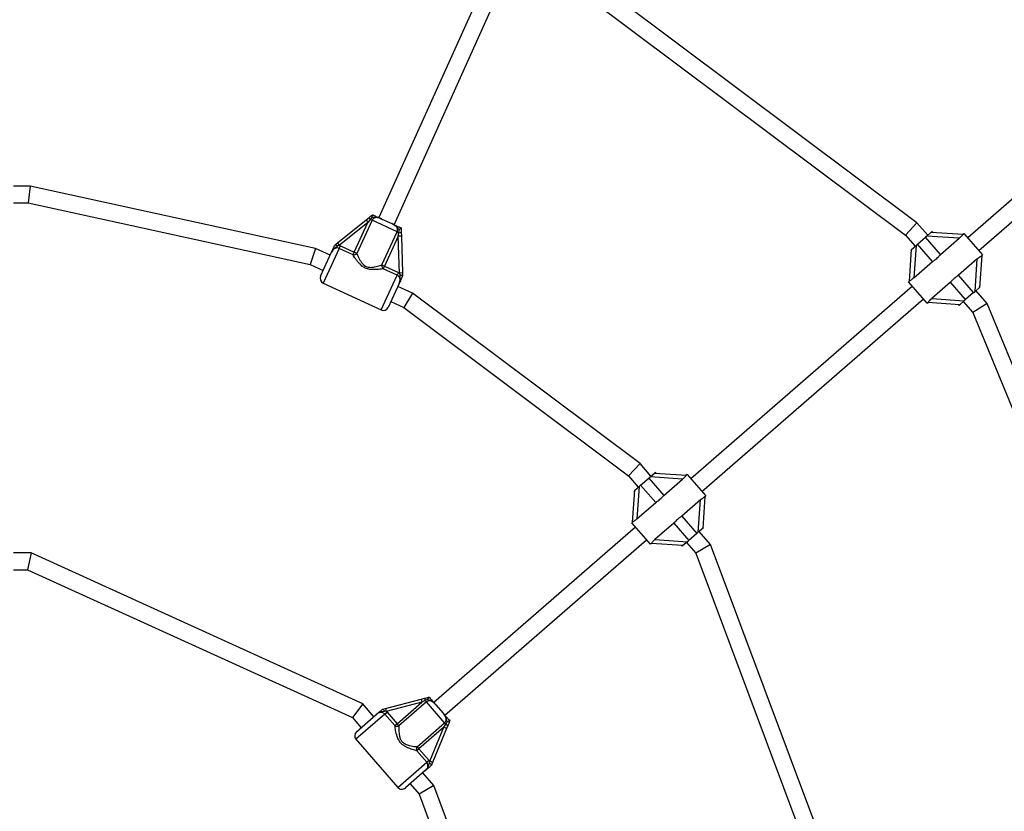
# Model space of a CAD drawing. Units: millimetres. Extents: x 0 to 11085, y 0 to 9461.
# Drawn here: x 4194 to 5133, y 5109 to 5864 of the extents above; entities that cross this region are included whole.
import ezdxf

# ---------------------------------------------------------------- set-up
doc = ezdxf.new("R2010")
doc.units = ezdxf.units.MM

msp = doc.modelspace()

# ---------------------------------------------------------------- linework, layer by layer
at = {"color": 7, "linetype": 'Continuous', "lineweight": 25, "ltscale": 50}
for p, q in [((5049.26, 5670.06), (4712.21, 5922.35)), ((4640.87, 5907.33), (4536.14, 5674.87)), ((4704.03, 5908.49), (5038.31, 5658.27)), ((4550.68, 5668.18), (4655.45, 5900.76)), ((5308.94, 5839.34), (5097.76, 5655.47)), ((5108.27, 5643.41), (5319.44, 5827.27)), ((4203.61, 5705.05), (4187.74, 5705.05)), ((4203.61, 5705.05), (4201.87, 5689.05)), ((4475.81, 5645.4), (4203.61, 5705.05)), ((4187.74, 5689.05), (4201.87, 5689.05)), ((4201.87, 5689.05), (4470.69, 5630.14)), ((4496.6, 5650.76), (4523.94, 5672.67)), ((4529.66, 5672.35), (4515.14, 5640.82)), ((4523.94, 5672.67), (4526.94, 5675.08)), ((4523.94, 5672.67), (4525.82, 5670.33)), ((4528.04, 5673.1), (4525.82, 5670.33)), ((4529.82, 5675), (4528.04, 5673.1)), ((4529.66, 5672.35), (4528.04, 5673.1)), ((4553.68, 5661.29), (4529.66, 5672.35)), ((4530.12, 5677.62), (4530.13, 5677.64)), ((4538.97, 5673.57), (4548.54, 5669.16)), ((4525.82, 5670.33), (4498.48, 5648.42)), ((4512.74, 5641.93), (4525.82, 5670.33)), ((4557.38, 5665.09), (4557.38, 5665.07)), ((5049.26, 5670.06), (5038.31, 5658.27)), ((5059.67, 5658.11), (5049.26, 5670.06)), ((4539.16, 5629.76), (4553.68, 5661.29)), ((4554.64, 5657.06), (4541.57, 5628.66)), ((4553.68, 5661.29), (4555.3, 5660.54)), ((4554.64, 5657.06), (4555.3, 5660.54)), ((4557.64, 5657.16), (4554.64, 5657.06)), ((4555.77, 5622.04), (4554.64, 5657.06)), ((4557.52, 5661), (4557.64, 5657.16)), ((4557.64, 5657.16), (4558.77, 5622.13)), ((5038.31, 5658.27), (5047.6, 5647.6)), ((5049.79, 5649.51), (5057.48, 5656.2)), ((5058.8, 5657.35), (5057.48, 5656.2)), ((5071.9, 5639.64), (5057.48, 5656.2)), ((5058.8, 5657.35), (5063.07, 5661.06)), ((5089.78, 5655.21), (5058.8, 5657.35)), ((5063.07, 5661.06), (5063.82, 5661.72)), ((5063.07, 5661.06), (5093.41, 5658.96)), ((5064.48, 5660.97), (5063.82, 5661.72)), ((5071.9, 5639.64), (5089.78, 5655.21)), ((5094.15, 5659.62), (5093.33, 5658.9)), ((5094.15, 5659.62), (5111.88, 5639.26)), ((4475.81, 5645.4), (4470.69, 5630.14)), ((4489.77, 5638.97), (4475.81, 5645.4)), ((4494.37, 5648.97), (4494.39, 5648.99)), ((4494.39, 5648.99), (4496.6, 5650.76)), ((4496.6, 5650.76), (4498.48, 5648.42)), ((4498.48, 5648.42), (4496.86, 5647.89)), ((4498.29, 5645.53), (4499.45, 5648.05)), ((4511.58, 5639.41), (4498.29, 5645.53)), ((4498.48, 5648.42), (4499.45, 5648.05)), ((4499.45, 5648.05), (4512.74, 5641.93)), ((5042.11, 5614.3), (5044.21, 5644.65)), ((5043.46, 5643.99), (5044.11, 5643.24)), ((5044.21, 5644.65), (5048.48, 5648.36)), ((5048.48, 5648.36), (5046.33, 5617.38)), ((5049.79, 5649.51), (5048.48, 5648.36)), ((5064.21, 5632.94), (5049.79, 5649.51)), ((4480.57, 5618.99), (4491.07, 5641.81)), ((4511.58, 5639.41), (4512.74, 5641.93)), ((4515.14, 5640.82), (4512.74, 5641.93)), ((5106.91, 5635.54), (5089.03, 5619.97)), ((5104.76, 5604.55), (5106.91, 5635.54)), ((5111.13, 5638.62), (5109.03, 5608.27)), ((5111.08, 5638.56), (5111.88, 5639.26)), ((4470.69, 5630.14), (4483.07, 5624.44)), ((4539.16, 5629.76), (4541.57, 5628.66)), ((4541.57, 5628.66), (4540.41, 5626.14)), ((4553.7, 5620.02), (4540.41, 5626.14)), ((4541.57, 5628.66), (4554.86, 5622.54)), ((5046.33, 5617.38), (5064.21, 5632.94)), ((4554.86, 5622.54), (4553.7, 5620.02)), ((4554.86, 5622.54), (4555.77, 5622.04)), ((4558.77, 5622.13), (4555.77, 5622.04)), ((4556.42, 5620.47), (4555.77, 5622.04)), ((4558.77, 5622.13), (4558.86, 5619.31)), ((4558.86, 5619.31), (4558.86, 5619.27)), ((5103.45, 5603.41), (5089.03, 5619.97)), ((4483.02, 5612.36), (4538.43, 5586.85)), ((4555.57, 5612.12), (4545.06, 5589.3)), ((4568.2, 5602.86), (4554.26, 5609.28)), ((5044.97, 5609.51), (4833.8, 5425.64)), ((5042.16, 5614.35), (5041.36, 5613.66)), ((5059.09, 5593.29), (5041.36, 5613.66)), ((5081.34, 5613.28), (5063.46, 5597.71)), ((5095.76, 5596.71), (5081.34, 5613.28)), ((5109.03, 5608.27), (5104.76, 5604.55)), ((5109.79, 5608.93), (5109.13, 5609.68)), ((4568.2, 5602.86), (4559.97, 5589.04)), ((4785.3, 5440.23), (4568.2, 5602.86)), ((4844.3, 5413.58), (5055.48, 5597.44)), ((5063.46, 5597.71), (5094.44, 5595.57)), ((5094.44, 5595.57), (5095.76, 5596.71)), ((5103.45, 5603.41), (5095.76, 5596.71)), ((5103.45, 5603.41), (5104.76, 5604.55)), ((5116.35, 5593.01), (5105.64, 5605.31)), ((4547.57, 5594.75), (4559.97, 5589.04)), ((4559.97, 5589.04), (4774.35, 5428.44)), ((5059.09, 5593.29), (5059.91, 5594.01)), ((5090.18, 5591.85), (5059.83, 5593.95)), ((5088.77, 5591.95), (5089.42, 5591.2)), ((5090.18, 5591.85), (5089.42, 5591.2)), ((5094.44, 5595.57), (5090.18, 5591.85)), ((5093.57, 5594.81), (5102.56, 5584.49)), ((5116.35, 5593.01), (5102.56, 5584.49)), ((5235.9, 5302.57), (5116.35, 5593.01)), ((5102.56, 5584.49), (5221.13, 5296.42)), ((4785.3, 5440.23), (4774.35, 5428.44)), ((4795.71, 5428.28), (4785.3, 5440.23)), ((4774.35, 5428.44), (4783.64, 5417.77)), ((4794.83, 5427.52), (4799.1, 5431.23)), ((4799.1, 5431.23), (4799.85, 5431.89)), ((4799.1, 5431.23), (4829.45, 5429.13)), ((4800.51, 5431.13), (4799.85, 5431.89)), ((4830.19, 5429.79), (4829.36, 5429.07)), ((4830.19, 5429.79), (4847.92, 5409.43)), ((4780.24, 5414.82), (4784.51, 5418.53)), ((4784.51, 5418.53), (4782.37, 5387.55)), ((4785.83, 5419.68), (4784.51, 5418.53)), ((4785.83, 5419.68), (4793.52, 5426.37)), ((4785.83, 5419.68), (4800.25, 5403.11)), ((4794.83, 5427.52), (4793.52, 5426.37)), ((4793.52, 5426.37), (4807.94, 5409.81)), ((4825.82, 5425.38), (4794.83, 5427.52)), ((4807.94, 5409.81), (4825.82, 5425.38)), ((4778.15, 5384.47), (4780.24, 5414.82)), ((4779.49, 5414.16), (4780.15, 5413.4)), ((4847.11, 5408.73), (4847.92, 5409.43)), ((4782.37, 5387.55), (4800.25, 5403.11)), ((4842.94, 5405.71), (4825.06, 5390.14)), ((4840.8, 5374.72), (4842.94, 5405.71)), ((4847.16, 5408.79), (4845.07, 5378.44)), ((4825.06, 5390.14), (4839.48, 5373.58)), ((4778.2, 5384.52), (4777.39, 5383.83)), ((4795.12, 5363.46), (4777.39, 5383.83)), ((4817.37, 5383.45), (4799.49, 5367.88)), ((4817.37, 5383.45), (4831.79, 5366.88)), ((4781.01, 5379.68), (4588.69, 5212.23)), ((4839.48, 5373.58), (4831.79, 5366.88)), ((4839.48, 5373.58), (4840.8, 5374.72)), ((4845.07, 5378.44), (4840.8, 5374.72)), ((4852.47, 5363.08), (4841.67, 5375.48)), ((4845.82, 5379.1), (4845.16, 5379.85)), ((4599.19, 5200.16), (4791.51, 5367.61)), ((4795.12, 5363.46), (4795.95, 5364.18)), ((4826.21, 5362.02), (4795.86, 5364.12)), ((4799.49, 5367.88), (4830.48, 5365.74)), ((4824.8, 5362.12), (4825.46, 5361.37)), ((4826.21, 5362.02), (4825.46, 5361.37)), ((4830.48, 5365.74), (4826.21, 5362.02)), ((4829.6, 5364.98), (4838.5, 5354.76)), ((4830.48, 5365.74), (4831.79, 5366.88)), ((4852.47, 5363.08), (4838.5, 5354.76)), ((5035.74, 4873.5), (4852.47, 5363.08)), ((4204.48, 5355.05), (4187.74, 5355.05)), ((4204.48, 5355.05), (4201.01, 5339.05)), ((4520.75, 5211.07), (4204.48, 5355.05)), ((4838.5, 5354.76), (5019.74, 4870.6)), ((4187.74, 5339.05), (4201.01, 5339.05)), ((4201.01, 5339.05), (4510.96, 5197.94)), ((4542.48, 5206.76), (4576.4, 5215.52)), ((4577.16, 5212.62), (4543.23, 5203.86)), ((4553.57, 5192.09), (4577.16, 5212.62)), ((4581.49, 5212.88), (4555.31, 5190.09)), ((4576.4, 5215.52), (4580.13, 5216.49)), ((4576.4, 5215.52), (4577.16, 5212.62)), ((4580.32, 5214.23), (4577.16, 5212.62)), ((4582.72, 5215.24), (4580.32, 5214.23)), ((4581.49, 5212.88), (4580.32, 5214.23)), ((4598.85, 5192.94), (4581.49, 5212.88)), ((4584.07, 5217.5), (4584.09, 5217.51)), ((4520.75, 5211.07), (4510.96, 5197.94)), ((4531.41, 5198.82), (4520.75, 5211.07)), ((4539.71, 5206.05), (4539.74, 5206.06)), ((4539.74, 5206.06), (4542.48, 5206.76)), ((4543.23, 5203.86), (4541.54, 5204.04)), ((4541.88, 5201.31), (4543.96, 5203.12)), ((4542.48, 5206.76), (4543.23, 5203.86)), ((4543.23, 5203.86), (4543.96, 5203.12)), ((4543.96, 5203.12), (4553.57, 5192.09)), ((4590.48, 5210.17), (4597.4, 5202.22)), ((4510.96, 5197.94), (4519.34, 5188.32)), ((4514.82, 5184.38), (4533.77, 5200.88)), ((4551.49, 5190.27), (4541.88, 5201.31)), ((4572.68, 5170.15), (4598.85, 5192.94)), ((4598.85, 5192.94), (4600.02, 5191.6)), ((4603.79, 5194.88), (4603.78, 5194.86)), ((4551.49, 5190.27), (4553.57, 5192.09)), ((4555.31, 5190.09), (4553.57, 5192.09)), ((4597.99, 5188.69), (4574.41, 5168.15)), ((4584.65, 5156.29), (4597.99, 5188.69)), ((4600.77, 5187.54), (4587.42, 5155.15)), ((4597.99, 5188.69), (4600.02, 5191.6)), ((4600.77, 5187.54), (4597.99, 5188.69)), ((4602.23, 5191.1), (4600.77, 5187.54)), ((4514.33, 5177.32), (4554.39, 5131.32)), ((4574.41, 5168.15), (4572.33, 5166.34)), ((4581.93, 5155.3), (4572.33, 5166.34)), ((4572.68, 5170.15), (4574.41, 5168.15)), ((4574.41, 5168.15), (4584.02, 5157.12)), ((4584.02, 5157.12), (4581.93, 5155.3)), ((4584.02, 5157.12), (4584.65, 5156.29)), ((4584.59, 5154.59), (4584.65, 5156.29)), ((4587.42, 5155.15), (4584.65, 5156.29)), ((4580.39, 5147.33), (4561.44, 5130.83)), ((4586.34, 5152.53), (4586.33, 5152.5)), ((4587.42, 5155.15), (4586.34, 5152.53)), ((4588.51, 5133.25), (4578.03, 5145.28)), ((4565.97, 5134.77), (4574.54, 5124.93)), ((4588.51, 5133.25), (4574.54, 5124.93)), ((4685.74, 4873.5), (4588.51, 5133.25)), ((4574.54, 5124.93), (4669.74, 4870.6))]:
    msp.add_line(p, q, dxfattribs=at)
at = {"color": 8, "linetype": 'Continuous', "lineweight": 25, "ltscale": 50}
for p, q in [((4498.29, 5645.53), (4483.02, 5612.36)), ((4538.43, 5586.85), (4553.7, 5620.02)), ((4541.88, 5201.31), (4514.33, 5177.32)), ((4554.39, 5131.32), (4581.93, 5155.3))]:
    msp.add_line(p, q, dxfattribs=at)
at = {"color": 7, "linetype": 'Continuous', "lineweight": 25, "ltscale": 2500}
for centre, radius, start, end in [((4530.94, 5675.99), 4.1, 192.90567, 224.94704), ((4555.61, 5664.63), 4.1, 265.6108, 297.65218), ((4512.3, 5642.79), 3.46, 257.94697, 325.20659), ((4542.51, 5628.89), 3.46, 165.35126, 232.61087), ((4485.11, 5616.9), 5, 155.27892, 245.27892), ((4540.52, 5591.39), 5, 245.27892, 335.27892), ((4584.15, 5215.68), 4.1, 168.6723, 200.71367), ((4518.1, 5180.61), 5, 131.04556, 221.04556), ((4553.53, 5193.06), 3.46, 233.7136, 300.97322), ((4601.99, 5195.19), 4.1, 241.37744, 273.41881), ((4575.37, 5167.98), 3.46, 141.11789, 208.37751), ((4558.16, 5134.6), 5, 221.04556, 311.04556)]:
    msp.add_arc(centre, radius, start, end, dxfattribs=at)
at = {"color": 7, "linetype": 'Continuous', "lineweight": 25, "ltscale": 50}
for points, knots in [([(4526.94, 5675.08), (4526.97, 5675.1), (4527.74, 5675.71), (4528.8, 5676.57), (4529.83, 5677.39), (4530.12, 5677.62)], [0, 0, 0, 0, 0.0264905, 0.7277873, 1, 1, 1, 1]), ([(4538.97, 5673.57), (4538.9, 5673.6), (4538.28, 5673.88), (4537.1, 5674.38), (4535.31, 5674.88), (4533.49, 5674.98), (4531.82, 5674.55), (4530.45, 5673.67), (4529.92, 5672.79), (4529.66, 5672.35)], [0, 0, 0, 0, 0.0231597, 0.1958656, 0.3707425, 0.5547211, 0.7112737, 0.8570616, 1, 1, 1, 1]), ([(4529.82, 5675), (4529.82, 5675), (4529.83, 5675.36), (4529.88, 5676.04), (4529.96, 5676.85), (4530.03, 5677.44), (4530.09, 5677.56), (4530.12, 5677.62)], [0, 0, 0, 0, 0.003145, 0.273157, 0.531842, 0.765451, 1, 1, 1, 1]), ([(4538.97, 5673.57), (4538.96, 5673.57), (4538.93, 5673.58), (4538.81, 5673.64), (4538.47, 5673.8), (4537.09, 5674.4), (4535.08, 5675.08), (4532.5, 5675.21), (4530.93, 5675), (4530.01, 5675), (4529.82, 5675)], [0, 0, 0, 0, 0.003292, 0.0103, 0.043618, 0.120682, 0.485118, 0.708657, 0.936534, 1, 1, 1, 1]), ([(4530.13, 5677.64), (4530.27, 5677.57), (4531.12, 5677.18), (4532.59, 5676.51), (4534.29, 5675.72), (4535.89, 5674.99), (4537.16, 5674.4), (4538.17, 5673.94), (4538.58, 5673.74), (4538.89, 5673.61), (4538.97, 5673.57), (4538.97, 5673.57)], [0, 0, 0, 0, 0.040276, 0.241489, 0.435123, 0.630051, 0.85945, 0.902802, 0.974281, 0.997389, 1, 1, 1, 1]), ([(4553.68, 5661.29), (4553.84, 5661.78), (4554.17, 5662.76), (4553.95, 5664.36), (4553.19, 5665.92), (4551.9, 5667.25), (4550.29, 5668.32), (4549.13, 5668.88), (4548.54, 5669.16)], [0, 0, 0, 0, 0.142943, 0.288736, 0.445293, 0.629278, 0.812745, 1, 1, 1, 1]), ([(4555.59, 5663.13), (4555.55, 5663.17), (4554.95, 5663.85), (4554.11, 5665.2), (4552.36, 5667.05), (4550.59, 5668.16), (4549.25, 5668.83), (4548.76, 5669.06), (4548.6, 5669.14), (4548.55, 5669.15), (4548.54, 5669.16)], [0, 0, 0, 0, 0.016164, 0.288687, 0.514725, 0.82388, 0.944355, 0.985565, 0.996708, 1, 1, 1, 1]), ([(4548.54, 5669.16), (4548.55, 5669.16), (4548.69, 5669.09), (4549.13, 5668.89), (4550.22, 5668.39), (4551.57, 5667.77), (4553.31, 5666.97), (4555.15, 5666.12), (4556.74, 5665.38), (4557.38, 5665.09)], [0, 0, 0, 0, 0.002613, 0.045346, 0.140614, 0.370138, 0.541331, 0.815228, 1, 1, 1, 1]), ([(4555.3, 5660.54), (4555.31, 5660.58), (4555.49, 5661.43), (4555.54, 5662.3), (4555.59, 5663.13)], [0, 0, 0, 0, 0.044012, 1, 1, 1, 1]), ([(4557.38, 5665.07), (4557.36, 5665.01), (4557.3, 5664.89), (4556.9, 5664.45), (4556.34, 5663.86), (4555.85, 5663.38), (4555.59, 5663.14), (4555.59, 5663.13)], [0, 0, 0, 0, 0.234549, 0.468158, 0.726843, 0.996855, 1, 1, 1, 1]), ([(4557.38, 5665.07), (4557.4, 5664.7), (4557.44, 5663.35), (4557.48, 5661.99), (4557.52, 5661)], [0, 0, 0, 0, 0.27223, 1, 1, 1, 1]), ([(5093.33, 5658.89), (5093.31, 5658.87), (5093.23, 5658.81), (5092.85, 5658.34), (5092.2, 5657.58), (5091.19, 5656.49), (5090.31, 5655.68), (5089.78, 5655.21)], [0, 0, 0, 0, 0.104716, 0.28463, 0.473257, 0.686955, 1, 1, 1, 1]), ([(4491.07, 5641.81), (4491.07, 5641.82), (4491.09, 5641.86), (4491.2, 5642.09), (4491.6, 5642.96), (4492.06, 5643.97), (4492.77, 5645.5), (4493.46, 5646.99), (4494.11, 5648.42), (4494.37, 5648.97)], [0, 0, 0, 0, 0.001627, 0.019185, 0.106825, 0.405117, 0.521031, 0.815716, 1, 1, 1, 1]), ([(4496.86, 5647.89), (4496.69, 5647.73), (4495.97, 5647.03), (4494.85, 5646.32), (4493.1, 5644.96), (4491.94, 5643.53), (4491.27, 5642.23), (4491.1, 5641.88), (4491.08, 5641.82), (4491.07, 5641.81)], [0, 0, 0, 0, 0.079903, 0.345358, 0.479894, 0.864993, 0.976153, 0.997767, 1, 1, 1, 1]), ([(4498.29, 5645.53), (4497.79, 5645.7), (4496.77, 5646.05), (4495.12, 5645.84), (4493.55, 5645.09), (4492.09, 5643.73), (4491.43, 5642.49), (4491.07, 5641.81)], [0, 0, 0, 0, 0.172553, 0.347755, 0.532917, 0.741403, 1, 1, 1, 1]), ([(4494.39, 5648.99), (4494.47, 5649.01), (4494.64, 5649.06), (4495.19, 5648.87), (4495.9, 5648.51), (4496.49, 5648.14), (4496.81, 5647.92), (4496.85, 5647.89), (4496.86, 5647.89)], [0, 0, 0, 0, 0.237438, 0.4748, 0.714666, 0.962822, 0.995953, 1, 1, 1, 1]), ([(4540.41, 5626.14), (4539.79, 5626.05), (4538.43, 5625.83), (4535.8, 5625.49), (4532.94, 5625.26), (4530.13, 5625.24), (4527.22, 5625.49), (4524, 5626.3), (4520.64, 5628.12), (4517.96, 5630.56), (4515.79, 5633.13), (4514.11, 5635.46), (4512.67, 5637.64), (4511.94, 5638.82), (4511.58, 5639.41)], [0, 0, 0, 0, 0.072899, 0.161218, 0.249622, 0.318922, 0.388131, 0.477673, 0.567895, 0.672125, 0.755468, 0.838851, 0.919496, 1, 1, 1, 1]), ([(4515.14, 5640.82), (4515.39, 5640.22), (4515.88, 5639.02), (4516.89, 5636.81), (4518.09, 5634.46), (4519.38, 5632.39), (4520.72, 5630.73), (4522.28, 5629.23), (4524.6, 5627.89), (4527.41, 5627.41), (4529.95, 5627.5), (4532.46, 5627.88), (4535.01, 5628.48), (4537.38, 5629.18), (4538.61, 5629.58), (4539.16, 5629.76)], [0, 0, 0, 0, 0.084303, 0.168742, 0.253198, 0.337552, 0.387626, 0.437588, 0.520576, 0.604096, 0.672256, 0.740591, 0.831956, 0.923263, 1, 1, 1, 1]), ([(5064.21, 5632.94), (5064.99, 5633.49), (5066.34, 5634.45), (5068.29, 5636.05), (5070.13, 5637.75), (5071.27, 5638.96), (5071.9, 5639.64)], [0, 0, 0, 0, 0.286094, 0.499516, 0.719812, 1, 1, 1, 1]), ([(5106.91, 5635.54), (5107.43, 5635.97), (5108.37, 5636.77), (5109.67, 5637.66), (5110.59, 5638.24), (5111.02, 5638.5), (5111.07, 5638.56), (5111.08, 5638.56)], [0, 0, 0, 0, 0.298733, 0.544878, 0.751657, 0.959367, 1, 1, 1, 1]), ([(4555.57, 5612.12), (4555.57, 5612.14), (4555.89, 5612.84), (4556.35, 5614.16), (4556.45, 5616.13), (4555.99, 5617.81), (4555.08, 5619.2), (4554.16, 5619.75), (4553.7, 5620.02)], [0, 0, 0, 0, 0.007316, 0.258633, 0.467109, 0.652262, 0.827455, 1, 1, 1, 1]), ([(4555.57, 5612.12), (4555.57, 5612.13), (4555.6, 5612.19), (4555.75, 5612.54), (4556.31, 5613.9), (4556.64, 5615.7), (4556.54, 5617.92), (4556.35, 5619.23), (4556.4, 5620.23), (4556.42, 5620.47)], [0, 0, 0, 0, 0.002233, 0.023847, 0.135007, 0.520106, 0.654642, 0.920097, 1, 1, 1, 1]), ([(4558.86, 5619.27), (4558.61, 5618.73), (4557.95, 5617.3), (4557.26, 5615.81), (4556.56, 5614.27), (4556.09, 5613.27), (4555.69, 5612.4), (4555.59, 5612.17), (4555.57, 5612.12), (4555.57, 5612.12)], [0, 0, 0, 0, 0.184284, 0.478969, 0.594883, 0.893175, 0.980815, 0.998373, 1, 1, 1, 1]), ([(4556.42, 5620.47), (4556.42, 5620.46), (4556.48, 5620.45), (4556.85, 5620.35), (4557.52, 5620.14), (4558.26, 5619.83), (4558.76, 5619.54), (4558.82, 5619.38), (4558.86, 5619.31)], [0, 0, 0, 0, 0.004047, 0.039305, 0.28737, 0.527191, 0.763558, 1, 1, 1, 1]), ([(5046.33, 5617.38), (5045.82, 5616.94), (5044.87, 5616.15), (5043.57, 5615.25), (5042.66, 5614.68), (5042.22, 5614.41), (5042.17, 5614.36), (5042.16, 5614.35)], [0, 0, 0, 0, 0.298733, 0.544878, 0.751657, 0.959367, 1, 1, 1, 1]), ([(5089.03, 5619.97), (5088.25, 5619.42), (5086.9, 5618.46), (5084.95, 5616.86), (5083.11, 5615.17), (5081.97, 5613.95), (5081.34, 5613.28)], [0, 0, 0, 0, 0.286094, 0.499516, 0.719812, 1, 1, 1, 1]), ([(5059.91, 5594.02), (5059.93, 5594.04), (5060.01, 5594.11), (5060.4, 5594.58), (5061.04, 5595.33), (5062.05, 5596.43), (5062.93, 5597.23), (5063.46, 5597.71)], [0, 0, 0, 0, 0.104716, 0.28463, 0.473257, 0.686955, 1, 1, 1, 1]), ([(4829.37, 5429.06), (4829.34, 5429.04), (4829.26, 5428.98), (4828.88, 5428.51), (4828.24, 5427.75), (4827.23, 5426.66), (4826.34, 5425.85), (4825.82, 5425.38)], [0, 0, 0, 0, 0.104716, 0.28463, 0.473257, 0.686955, 1, 1, 1, 1]), ([(4800.25, 5403.11), (4801.02, 5403.66), (4802.38, 5404.62), (4804.33, 5406.22), (4806.16, 5407.92), (4807.3, 5409.13), (4807.94, 5409.81)], [0, 0, 0, 0, 0.2860945, 0.4995162, 0.7198125, 1, 1, 1, 1]), ([(4842.94, 5405.71), (4843.46, 5406.14), (4844.41, 5406.93), (4845.7, 5407.83), (4846.62, 5408.41), (4847.06, 5408.67), (4847.1, 5408.73), (4847.11, 5408.73)], [0, 0, 0, 0, 0.298733, 0.544878, 0.751657, 0.959367, 1, 1, 1, 1]), ([(4825.06, 5390.14), (4824.29, 5389.59), (4822.93, 5388.63), (4820.98, 5387.03), (4819.15, 5385.33), (4818.01, 5384.12), (4817.37, 5383.45)], [0, 0, 0, 0, 0.2860945, 0.4995162, 0.7198125, 1, 1, 1, 1]), ([(4782.37, 5387.55), (4781.85, 5387.11), (4780.9, 5386.32), (4779.61, 5385.42), (4778.69, 5384.85), (4778.25, 5384.58), (4778.21, 5384.53), (4778.2, 5384.52)], [0, 0, 0, 0, 0.298733, 0.544878, 0.751657, 0.959367, 1, 1, 1, 1]), ([(4795.94, 5364.19), (4795.97, 5364.21), (4796.05, 5364.28), (4796.43, 5364.75), (4797.07, 5365.5), (4798.08, 5366.6), (4798.97, 5367.4), (4799.49, 5367.88)], [0, 0, 0, 0, 0.104716, 0.28463, 0.473257, 0.686955, 1, 1, 1, 1]), ([(4580.13, 5216.49), (4580.17, 5216.5), (4581.11, 5216.74), (4582.44, 5217.08), (4583.71, 5217.41), (4584.07, 5217.5)], [0, 0, 0, 0, 0.026491, 0.727787, 1, 1, 1, 1]), ([(4590.48, 5210.17), (4590.43, 5210.23), (4589.98, 5210.74), (4589.1, 5211.68), (4587.68, 5212.87), (4586.06, 5213.71), (4584.36, 5214), (4582.76, 5213.77), (4581.91, 5213.18), (4581.49, 5212.88)], [0, 0, 0, 0, 0.02316, 0.195866, 0.370742, 0.554721, 0.711274, 0.857062, 1, 1, 1, 1]), ([(4582.72, 5215.24), (4582.72, 5215.24), (4582.88, 5215.56), (4583.2, 5216.16), (4583.61, 5216.87), (4583.92, 5217.37), (4584.02, 5217.46), (4584.07, 5217.5)], [0, 0, 0, 0, 0.003145, 0.273157, 0.531842, 0.765451, 1, 1, 1, 1]), ([(4590.48, 5210.17), (4590.47, 5210.18), (4590.45, 5210.2), (4590.36, 5210.31), (4590.11, 5210.59), (4589.1, 5211.7), (4587.55, 5213.15), (4585.26, 5214.33), (4583.73, 5214.78), (4582.9, 5215.15), (4582.72, 5215.24)], [0, 0, 0, 0, 0.003292, 0.0103, 0.043618, 0.120682, 0.485118, 0.708657, 0.936534, 1, 1, 1, 1]), ([(4584.09, 5217.51), (4584.19, 5217.39), (4584.8, 5216.69), (4585.86, 5215.47), (4587.09, 5214.06), (4588.25, 5212.73), (4589.17, 5211.68), (4589.9, 5210.84), (4590.2, 5210.49), (4590.42, 5210.24), (4590.48, 5210.18), (4590.48, 5210.17)], [0, 0, 0, 0, 0.040276, 0.241489, 0.435123, 0.630051, 0.85945, 0.902802, 0.974281, 0.997389, 1, 1, 1, 1]), ([(4533.77, 5200.88), (4533.77, 5200.88), (4533.81, 5200.91), (4534, 5201.08), (4534.72, 5201.71), (4535.56, 5202.43), (4536.83, 5203.54), (4538.07, 5204.62), (4539.25, 5205.65), (4539.71, 5206.05)], [0, 0, 0, 0, 0.0016275, 0.0191846, 0.1068247, 0.4051168, 0.5210308, 0.8157161, 1, 1, 1, 1]), ([(4541.54, 5204.04), (4541.32, 5203.96), (4540.38, 5203.62), (4539.06, 5203.44), (4536.91, 5202.92), (4535.27, 5202.09), (4534.12, 5201.17), (4533.82, 5200.92), (4533.77, 5200.88), (4533.77, 5200.88)], [0, 0, 0, 0, 0.079903, 0.345358, 0.479894, 0.864993, 0.976153, 0.997767, 1, 1, 1, 1]), ([(4541.88, 5201.31), (4541.49, 5201.67), (4540.7, 5202.4), (4539.11, 5202.89), (4537.37, 5202.85), (4535.48, 5202.21), (4534.38, 5201.35), (4533.77, 5200.88)], [0, 0, 0, 0, 0.172553, 0.347755, 0.532917, 0.741403, 1, 1, 1, 1]), ([(4539.74, 5206.06), (4539.82, 5206.04), (4539.99, 5206.02), (4540.42, 5205.62), (4540.92, 5205), (4541.31, 5204.42), (4541.51, 5204.09), (4541.53, 5204.04), (4541.54, 5204.04)], [0, 0, 0, 0, 0.237438, 0.4748, 0.714666, 0.962822, 0.995953, 1, 1, 1, 1]), ([(4598.85, 5192.94), (4599.2, 5193.32), (4599.9, 5194.08), (4600.36, 5195.63), (4600.3, 5197.36), (4599.68, 5199.11), (4598.65, 5200.74), (4597.82, 5201.73), (4597.4, 5202.22)], [0, 0, 0, 0, 0.142943, 0.288736, 0.445293, 0.629278, 0.812745, 1, 1, 1, 1]), ([(4601.35, 5193.84), (4601.33, 5193.89), (4601.07, 5194.75), (4600.85, 5196.33), (4600.01, 5198.74), (4598.86, 5200.47), (4597.91, 5201.63), (4597.55, 5202.05), (4597.44, 5202.18), (4597.41, 5202.22), (4597.4, 5202.22)], [0, 0, 0, 0, 0.016164, 0.288687, 0.514725, 0.82388, 0.944355, 0.985565, 0.996708, 1, 1, 1, 1]), ([(4597.4, 5202.22), (4597.41, 5202.22), (4597.51, 5202.1), (4597.82, 5201.74), (4598.61, 5200.83), (4599.59, 5199.71), (4600.84, 5198.27), (4602.17, 5196.74), (4603.33, 5195.42), (4603.79, 5194.88)], [0, 0, 0, 0, 0.002613, 0.045346, 0.140614, 0.370138, 0.541331, 0.815228, 1, 1, 1, 1]), ([(4600.02, 5191.6), (4600.05, 5191.63), (4600.56, 5192.32), (4600.97, 5193.1), (4601.35, 5193.84)], [0, 0, 0, 0, 0.044012, 1, 1, 1, 1]), ([(4603.78, 5194.86), (4603.73, 5194.82), (4603.63, 5194.73), (4603.09, 5194.5), (4602.33, 5194.19), (4601.69, 5193.95), (4601.35, 5193.84), (4601.35, 5193.84)], [0, 0, 0, 0, 0.234549, 0.468158, 0.726843, 0.996855, 1, 1, 1, 1]), ([(4603.78, 5194.86), (4603.64, 5194.52), (4603.13, 5193.27), (4602.61, 5192.02), (4602.23, 5191.1)], [0, 0, 0, 0, 0.27223, 1, 1, 1, 1]), ([(4572.33, 5166.34), (4571.72, 5166.5), (4570.4, 5166.86), (4567.85, 5167.63), (4565.15, 5168.6), (4562.58, 5169.73), (4560.03, 5171.16), (4557.43, 5173.21), (4555.11, 5176.25), (4553.67, 5179.58), (4552.74, 5182.82), (4552.17, 5185.63), (4551.75, 5188.21), (4551.57, 5189.58), (4551.49, 5190.27)], [0, 0, 0, 0, 0.072899, 0.161218, 0.249622, 0.318922, 0.388131, 0.477673, 0.567895, 0.672125, 0.755468, 0.838851, 0.919496, 1, 1, 1, 1]), ([(4555.31, 5190.09), (4555.29, 5189.44), (4555.25, 5188.15), (4555.26, 5185.72), (4555.38, 5183.09), (4555.72, 5180.67), (4556.26, 5178.6), (4557.07, 5176.59), (4558.63, 5174.42), (4560.99, 5172.83), (4563.35, 5171.87), (4565.79, 5171.19), (4568.36, 5170.68), (4570.81, 5170.35), (4572.09, 5170.21), (4572.68, 5170.15)], [0, 0, 0, 0, 0.084303, 0.168742, 0.253198, 0.337552, 0.387626, 0.437588, 0.520576, 0.604096, 0.672256, 0.740591, 0.831956, 0.923263, 1, 1, 1, 1]), ([(4580.39, 5147.33), (4580.41, 5147.34), (4580.98, 5147.85), (4581.94, 5148.87), (4582.84, 5150.62), (4583.12, 5152.34), (4582.85, 5153.99), (4582.24, 5154.87), (4581.93, 5155.3)], [0, 0, 0, 0, 0.007316, 0.258633, 0.467109, 0.652262, 0.827455, 1, 1, 1, 1]), ([(4580.39, 5147.33), (4580.4, 5147.33), (4580.45, 5147.38), (4580.73, 5147.63), (4581.8, 5148.65), (4582.84, 5150.15), (4583.66, 5152.22), (4584.02, 5153.5), (4584.49, 5154.38), (4584.59, 5154.59)], [0, 0, 0, 0, 0.002233, 0.023847, 0.135007, 0.520106, 0.654642, 0.920097, 1, 1, 1, 1]), ([(4586.33, 5152.5), (4585.88, 5152.1), (4584.69, 5151.07), (4583.45, 5149.99), (4582.18, 5148.88), (4581.34, 5148.16), (4580.62, 5147.53), (4580.43, 5147.36), (4580.39, 5147.33), (4580.39, 5147.33)], [0, 0, 0, 0, 0.184284, 0.478969, 0.594883, 0.893175, 0.980815, 0.998373, 1, 1, 1, 1]), ([(4584.59, 5154.59), (4584.6, 5154.59), (4584.64, 5154.55), (4584.94, 5154.3), (4585.46, 5153.84), (4586.01, 5153.26), (4586.35, 5152.78), (4586.34, 5152.61), (4586.34, 5152.53)], [0, 0, 0, 0, 0.004047, 0.039305, 0.28737, 0.527191, 0.763558, 1, 1, 1, 1])]:
    msp.add_open_spline(points, degree=3, knots=knots, dxfattribs=at)

doc.saveas('drawing.dxf')
